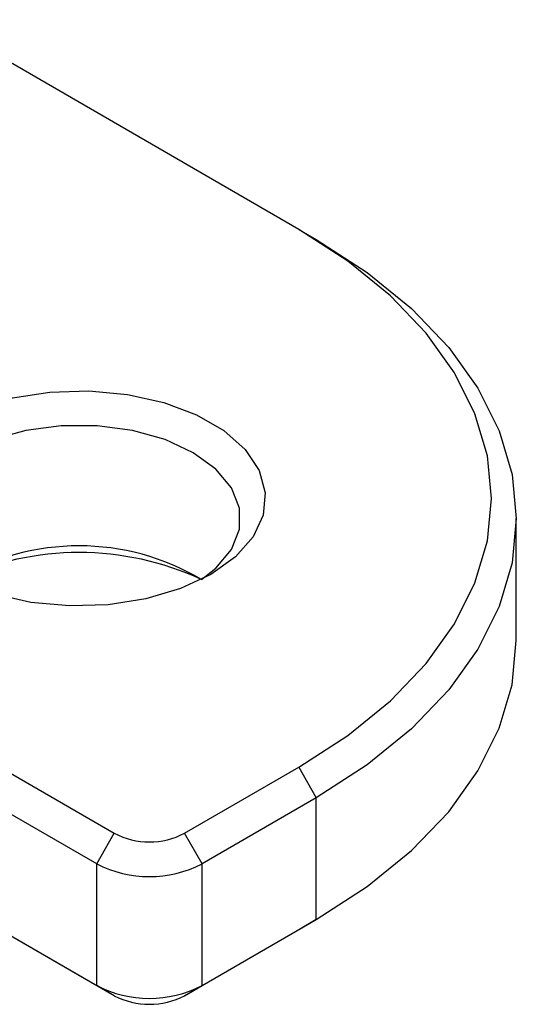
# Model space of a CAD drawing. Units: millimetres. Extents: x 0 to 420, y 0 to 297.
# Drawn here: x 259 to 269, y 34 to 54 of the extents above; entities that cross this region are included whole.
import ezdxf

# ---------------------------------------------------------------- set-up
doc = ezdxf.new("R2010")
doc.units = ezdxf.units.MM

msp = doc.modelspace()

# ---------------------------------------------------------------- linework, layer by layer
for p, q in [((264.3676, 49.8614), (255.7495, 54.8365)), ((264.3676, 49.8614), (264.7212, 49.6572)), ((268.7484, 41.5948), (268.7484, 44.0444)), ((258.3572, 39.044), (260.6553, 37.7173)), ((262.0695, 37.7173), (264.3676, 39.044)), ((264.3676, 39.044), (264.7212, 38.4316)), ((260.3017, 37.1049), (258.0037, 38.4316)), ((264.7212, 38.4316), (262.4231, 37.1049)), ((264.7212, 35.982), (264.7212, 38.4316)), ((260.3017, 37.1049), (260.6553, 37.7173)), ((262.4231, 37.1049), (262.0695, 37.7173)), ((260.3017, 34.6553), (260.3017, 37.1049)), ((262.4231, 34.6553), (262.4231, 37.1049)), ((258.0037, 35.982), (260.3017, 34.6553)), ((262.4231, 34.6553), (264.7212, 35.982)), ((264.7212, 35.982), (264.3676, 35.7778)), ((260.6553, 34.4511), (258.3572, 35.7778)), ((264.3676, 35.7778), (262.0695, 34.4511)), ((260.6553, 34.4511), (260.3017, 34.6553)), ((262.0695, 34.4511), (262.4231, 34.6553))]:
    msp.add_line(p, q)
at = {"flags": 128}
for points in [[(264.3676, 39.044), (265.3577, 39.6836), (266.2175, 40.3831), (266.9363, 41.1339), (267.5049, 41.9263), (267.9162, 42.7506), (268.1651, 43.5962), (268.2484, 44.4527), (268.1651, 45.3091), (267.9162, 46.1547), (267.5049, 46.979), (266.9363, 47.7715), (266.2175, 48.5222), (265.3577, 49.2218), (264.3676, 49.8614)], [(264.7212, 49.6572), (265.7486, 48.9935), (266.6409, 48.2675), (267.3868, 47.4884), (267.9768, 46.6661), (268.4037, 45.8107), (268.662, 44.9331), (268.7484, 44.0444), (268.662, 43.1557), (268.4037, 42.2781), (267.9768, 41.4227), (267.3868, 40.6004), (266.6409, 39.8213), (265.7486, 39.0953), (264.7212, 38.4316)], [(257.9609, 46.2885), (258.6043, 46.4737), (259.3616, 46.5908), (260.1445, 46.6145), (260.9188, 46.5437), (261.6507, 46.3815), (262.3081, 46.1351), (262.8625, 45.815), (263.2895, 45.4355), (263.5704, 45.013), (263.6931, 44.566), (263.652, 44.114), (263.4491, 43.6769), (263.0932, 43.2736), (262.5998, 42.9219), (261.9906, 42.6371), (261.2921, 42.4316), (260.5348, 42.3145), (259.7519, 42.2908), (258.9776, 42.3616), (258.2457, 42.5238), (257.5882, 42.7703), (257.0339, 43.0903), (256.6137, 43.4622)], [(262.41, 42.8195), (262.7, 43.0462), (263.0158, 43.4247), (263.1778, 43.8343), (263.1778, 44.2545), (263.0158, 44.6641), (262.7, 45.0426), (262.2463, 45.3711), (261.6773, 45.633), (261.0216, 45.8153), (260.3121, 45.9088), (259.5843, 45.9088), (258.8748, 45.8153), (258.2191, 45.633), (257.6501, 45.3711)], [(264.7212, 35.982), (265.7486, 36.6457), (266.6409, 37.3717), (267.3868, 38.1507), (267.9768, 38.9731), (268.4037, 39.8285), (268.662, 40.706), (268.7484, 41.5948)]]:
    msp.add_lwpolyline(points, dxfattribs=at)
for centre, radius, start, end in [((259.9482, 38.6889), 4.8086, 59.19455, 120.80545), ((259.9482, 37.5152), 5.8477, 65.09414, 114.89505), ((261.3624, 39.082), 1.537, 242.60967, 297.39033), ((261.3624, 39.152), 2.3055, 242.60967, 297.39033), ((261.3624, 36.7024), 2.3055, 242.60967, 297.39033), ((261.3624, 35.8158), 1.537, 242.60967, 297.39033)]:
    msp.add_arc(centre, radius, start, end)

doc.saveas('drawing.dxf')
